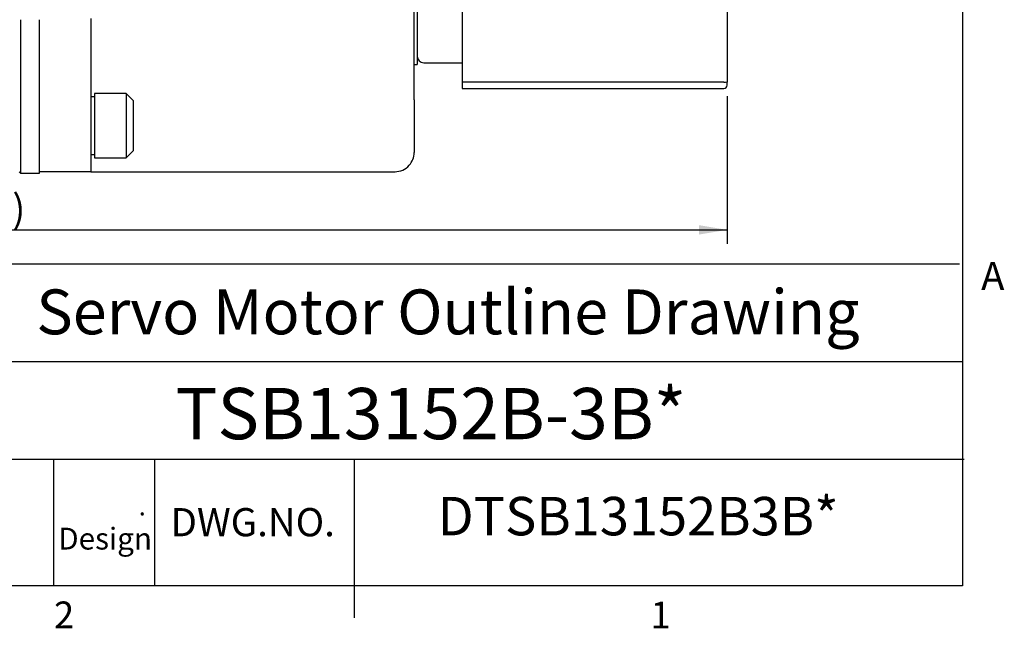
# Model space of a CAD drawing. Units: millimetres. Extents: x 5 to 292, y 7 to 204.
# Drawn here: x 215 to 292, y 7 to 55 of the extents above; entities that cross this region are included whole.
import ezdxf
from ezdxf.enums import TextEntityAlignment as Align

# ---------------------------------------------------------------- set-up
doc = ezdxf.new("R2010")
doc.units = ezdxf.units.MM
for name, color, linetype in [('0S302J0A1BP01-01', 7, 'Continuous'), ('0S362J96481B1-01', 7, 'Continuous'), ('0S363JD0584BP-01', 7, 'Continuous'), ('0S861JA152111-02', 7, 'Continuous'), ('0Y200H6025001', 7, 'Continuous'), ('0Y202T0606101-00', 7, 'Continuous'), ('Default', 7, 'Continuous'), ('圖框', 7, 'Continuous'), ('預設', 7, 'Continuous')]:
    doc.layers.add(name, color=color, linetype=linetype)
doc.styles.add('SEACAD_Arial', font='ARIAL.TTF')
doc.styles.add('SEACAD_Times_New_Roman', font='TIMES.TTF')
doc.dimstyles.new('TED', dxfattribs={"dimtxt": 2.2, "dimasz": 2.2, "dimexe": 1.1, "dimexo": 1.1, "dimgap": 1.1, "dimtad": 1, "dimdec": 4, "dimlfac": 2, "dimdsep": 46, "dimtxsty": 'SEACAD_Times_New_Roman', "dimblk1": '_SE_FILLED', "dimblk2": '_SE_FILLED', "dimsah": 1, "dimcen": 1.1, "dimazin": 0, "dimtfac": 1, "dimtdec": 4, "dimtmove": 0, "dimatfit": 3, "dimfxl": 0, "dimtolj": 1, "dimarcsym": 0})

# ---------------------------------------------------------------- blocks, each defined once
blk = doc.blocks.new('SEANNOT_GROUP')
at = {"layer": 'Default', "color": 7, "linetype": 'Continuous', "style": 'SEACAD_Times_New_Roman'}
blk.add_text('DTSB13152B3B*', height=3, dxfattribs=at).set_placement((247.441, 17.334), align=Align.TOP_LEFT)
blk = doc.blocks.new('SEANNOT_GROUP1')
at = {"layer": 'Default', "color": 7, "linetype": 'Continuous', "style": 'SEACAD_Times_New_Roman'}
blk.add_text('TSB13152B-3B*', height=4, dxfattribs=at).set_placement((226.973, 25.835), align=Align.TOP_LEFT)
blk = doc.blocks.new('SEANNOT_GROUP2')
at = {"layer": 'Default', "color": 7, "linetype": 'Continuous', "style": 'SEACAD_Times_New_Roman'}
blk.add_text('Servo Motor Outline Drawing', height=3.5, dxfattribs=at).set_placement((216.099, 33.522), align=Align.TOP_LEFT)
blk = doc.blocks.new('SE')
at = {"layer": '0S302J0A1BP01-01', "color": 7, "linetype": 'Continuous'}
for p, q in [((214.851, 54.574), (214.851, 50.621)), ((216.351, 50.621), (216.351, 54.574)), ((214.851, 50.621), (214.851, 49.472)), ((216.351, 49.472), (216.351, 50.621)), ((214.851, 49.472), (214.851, 43.609)), ((216.351, 43.609), (216.351, 49.472)), ((214.851, 43.609), (214.851, 42.609)), ((216.351, 42.609), (216.351, 43.609)), ((214.751, 42.709), (214.851, 42.609)), ((214.851, 42.609), (216.351, 42.609))]:
    blk.add_line(p, q, dxfattribs=at)
at = {"layer": '0S362J96481B1-01', "color": 7, "linetype": 'Continuous'}
for p, q in [((270.051, 57.575), (270.051, 49.712)), ((249.351, 56.232), (249.351, 49.709)), ((246.351, 51.209), (249.351, 51.209)), ((249.351, 49.709), (249.351, 49.209)), ((269.801, 49.709), (249.351, 49.709)), ((270.051, 49.459), (270.051, 49.712)), ((249.351, 49.209), (269.801, 49.209))]:
    blk.add_line(p, q, dxfattribs=at)
for centre, radius, start, end in [((246.351, 51.709), 0.5, 180, 270), ((269.855, 55.502), 5.793, 269.46063, 271.93357), ((269.801, 49.459), 0.25, 270, 0)]:
    blk.add_arc(centre, radius, start, end, dxfattribs=at)
at = {"layer": '0S363JD0584BP-01', "color": 7, "linetype": 'Continuous'}
for p, q in [((245.601, 48.319), (245.601, 57.66)), ((220.351, 54.672), (220.351, 50.669)), ((220.351, 50.669), (220.351, 49.519)), ((220.351, 49.519), (220.351, 43.709)), ((245.601, 48.319), (245.601, 46.096)), ((245.601, 46.096), (245.601, 44.209)), ((220.351, 43.709), (220.351, 42.709)), ((220.351, 42.709), (216.351, 42.709)), ((220.351, 42.704), (220.351, 42.709)), ((220.351, 42.704), (244.105, 42.709)), ((220.351, 42.704), (244.105, 42.709)), ((244.105, 42.709), (244.119, 42.709)), ((244.105, 42.709), (244.119, 42.709)), ((244.105, 42.709), (244.119, 42.709)), ((244.105, 42.709), (244.119, 42.709)), ((244.105, 42.709), (244.119, 42.709)), ((244.113, 42.709), (244.119, 42.709)), ((244.113, 42.709), (244.119, 42.709))]:
    blk.add_line(p, q, dxfattribs=at)
for start, end in [(318.37771, 0), (270, 318.37771)]:
    blk.add_arc((244.101, 44.209), 1.5, start, end, dxfattribs=at)
for points in [[(220.351, 42.704), (230.515, 42.706), (238.433, 42.708), (244.105, 42.709)], [(220.351, 42.704), (230.515, 42.706), (238.436, 42.708), (244.113, 42.709)]]:
    blk.add_open_spline(points, degree=3, dxfattribs=at)
at = {"layer": '0S861JA152111-02', "color": 7, "linetype": 'Continuous'}
for p in [(245.851, 56.239), (245.601, 51.084)]:
    blk.add_line(p, (245.851, 51.084), dxfattribs=at)
at = {"layer": '0Y200H6025001', "color": 7, "linetype": 'Continuous'}
for p, q in [((220.651, 48.806), (220.651, 43.806)), ((223.122, 48.806), (220.651, 48.806)), ((223.122, 48.806), (223.122, 43.806)), ((223.651, 48.277), (223.122, 48.806)), ((223.651, 48.277), (223.651, 44.334)), ((223.122, 43.806), (223.651, 44.334)), ((220.651, 43.806), (223.122, 43.806))]:
    blk.add_line(p, q, dxfattribs=at)
at = {"layer": '0Y202T0606101-00', "color": 7, "linetype": 'Continuous'}
for p, q in [((220.651, 48.556), (220.351, 48.556)), ((220.351, 44.056), (220.651, 44.056))]:
    blk.add_line(p, q, dxfattribs=at)
blk = doc.blocks.new('DMBLK199')
at = {"layer": 'Default', "linetype": 'Continuous'}
for points in [[(153.101, 37.805), (153.101, 38.538), (150.901, 38.172)], [(267.851, 37.805), (270.051, 38.172), (267.851, 38.538)]]:
    blk.add_hatch(color=7, dxfattribs=at).paths.add_polyline_path(points)
at = {"layer": 'Default', "color": 7, "linetype": 'Continuous'}
for p, q in [((270.051, 48.612), (270.051, 37.072)), ((150.901, 41.726), (150.901, 37.072)), ((150.901, 38.172), (270.051, 38.172))]:
    blk.add_line(p, q, dxfattribs=at)
at = {"layer": 'Default', "color": 7, "linetype": 'Continuous', "style": 'SEACAD_Times_New_Roman'}
for s, p in [('(', (205.627, 40.922)), ('238.3', (206.722, 40.922)), (')', (214.229, 40.922))]:
    blk.add_text(s, height=2.2, dxfattribs=at).set_placement(p, align=Align.TOP_LEFT)
blk = doc.blocks.new('_SE_FILLED')
at = {"color": 0}
blk.add_line((0, 0), (-1, 0), dxfattribs=at)
blk.add_solid([(0, 0), (-1, -0.1665), (-1, 0.1665), (0, 0)], dxfattribs=at)

msp = doc.modelspace()

# ---------------------------------------------------------------- linework, layer by layer
at = {"layer": '圖框', "color": 7, "linetype": 'Continuous'}
for p, q in [((9.188235, 35.515083), (288.188235, 35.515083)), ((155.417583, 27.894531), (288.429339, 27.894531)), ((51.243789, 20.266142), (288.557728, 20.266142)), ((217.455737, 10.394531), (217.455737, 20.266142)), ((225.345645, 10.394531), (225.345645, 20.266142)), ((240.951771, 10.394531), (240.951771, 20.266142)), ((240.929339, 10.394531), (240.929339, 7.894531))]:
    msp.add_line(p, q, dxfattribs=at)
at = {"layer": '預設', "color": 7, "linetype": 'Continuous'}
for p, q in [((288.429339, 199.394531), (288.429339, 10.394531)), ((288.429339, 10.394531), (9.429339, 10.394531))]:
    msp.add_line(p, q, dxfattribs=at)

# ---------------------------------------------------------------- block references
at = {"layer": 'Default'}
for name in ['SE', 'SEANNOT_GROUP2', 'SEANNOT_GROUP1', 'SEANNOT_GROUP']:
    msp.add_blockref(name, (0, 0), dxfattribs=at)

# ---------------------------------------------------------------- texts
at = {"layer": '圖框', "color": 7, "linetype": 'Continuous', "style": 'SEACAD_Arial'}
for s, height, p in [('A', 2.2, (289.879437, 35.670433)), ('2', 2.09, (217.475097, 9.170059)), ('1', 2.09, (264.065164, 9.170059))]:
    msp.add_text(s, height=height, dxfattribs=at).set_placement(p, align=Align.TOP_LEFT)
at = {"layer": '預設', "color": 7, "linetype": 'Continuous', "style": 'SEACAD_Arial'}
for s, height, p in [('DWG.NO.', 2.2, (226.579968, 16.460927)), ('.', 1.5, (224.086937, 17.388099)), ('Design', 1.7, (217.808676, 14.92723))]:
    msp.add_text(s, height=height, dxfattribs=at).set_placement(p, align=Align.TOP_LEFT)

# ---------------------------------------------------------------- dimensions: what is measured, and where the dimension line sits
at = {"layer": 'Default', "color": 7, "linetype": 'Continuous'}
dim = msp.add_linear_dim(base=(270.050715, 38.171734), p1=(150.900715, 42.826191), p2=(270.050715, 49.71238), text='\\A1;(<>)', dimstyle='TED', dxfattribs=at)
dim.commit()
dim.dimension.update_dxf_attribs({"geometry": 'DMBLK199', "text_midpoint": (210.475714, 38.171734), "dimtype": 160})

doc.saveas('drawing.dxf')
